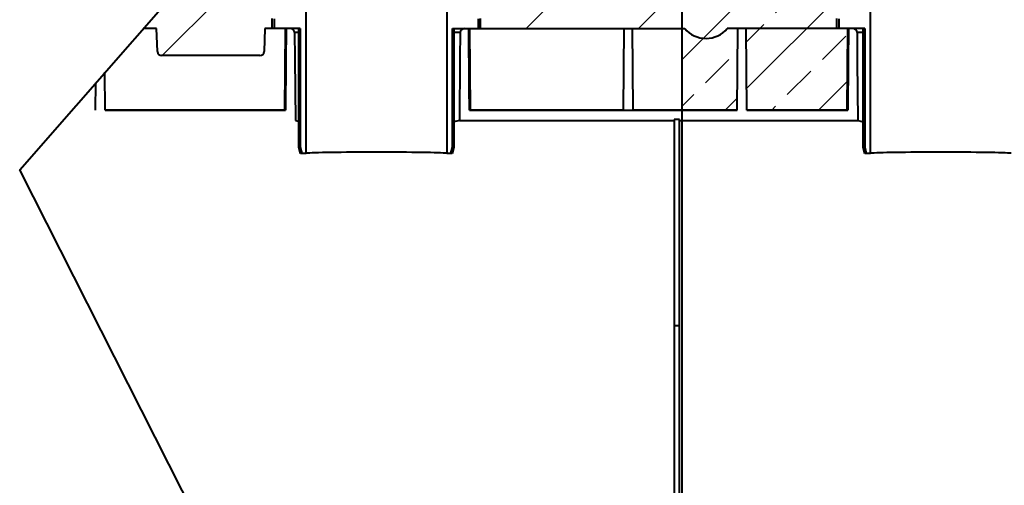
# Model space of a CAD drawing. Units: millimetres. Extents: x 0 to 13306, y 0 to 2520.
# Drawn here: x 916 to 1388, y 1700 to 1923 of the extents above; entities that cross this region are included whole.
import ezdxf

# ---------------------------------------------------------------- set-up
doc = ezdxf.new("R2010")
doc.units = ezdxf.units.MM
doc.header["$LTSCALE"] = 0.5
for name, color, linetype, lineweight in [('HAURATON_ConstructionSite_Contour', 7, 'Continuous', 40), ('HAURATON_ConstructionSite_Hatching', 8, 'Continuous', 15), ('HAURATON_Product_Contour', 7, 'Continuous', 40)]:
    doc.layers.add(name, color=color, linetype=linetype, lineweight=lineweight)

msp = doc.modelspace()

# ---------------------------------------------------------------- hatches: boundary and pattern name
at = {"layer": 'HAURATON_ConstructionSite_Hatching'}
h = msp.add_hatch(dxfattribs=at)
h.set_pattern_fill('ANSI33', color=256, scale=5)
h.set_pattern_definition([(45, (722.758, 1213.757), (-22.4506, 22.4506), []), (45, (745.208, 1213.757), (-22.4506, 22.4506), [15.875, -7.9375])])
h.paths.add_polyline_path([(1318.226, 2028.614), (1237.726, 2207.614), (1233.614, 2207.614), (1233.614, 1986.052), (1233.614, 1919.052), (1234.816, 1919.052, 0.4666658), (1255.212, 1919.052), (1307.764, 1919.052), (1307.764, 1923.832), (1318.226, 1923.832)])
h.paths.add_polyline_path([(1312.908, 1919.052), (1264.264, 1919.052), (1264.605, 1880.026), (1312.588, 1880.026)])
h.paths.add_polyline_path([(1260.264, 1919.052), (1255.212, 1919.052, -0.4666658), (1234.816, 1919.052), (1233.614, 1919.052), (1233.614, 1880.026), (1259.923, 1880.026)])
h = msp.add_hatch(dxfattribs=at)
h.set_pattern_fill('ANSI31', color=256, scale=12)
h.set_pattern_definition([(45, (722.758, 1213.757), (-26.9408, 26.9408), [])])
h.paths.add_polyline_path([(1126.302, 1986.052), (1126.302, 1923.832), (1136.764, 1923.832), (1136.764, 1919.052), (1233.614, 1919.052), (1233.614, 1986.052)])
edge = h.paths.add_edge_path()
edge.add_line((974.823, 1919.052), (981.651, 1907.982))
edge.add_arc((983.649, 1908.052), 2, 182, 270)
edge.add_line((983.649, 1906.052), (1030.879, 1906.052))
edge.add_arc((1030.879, 1908.052), 2, 270, 358)
edge.add_line((1032.877, 1907.982), (1033.264, 1919.052))
edge.add_line((1033.264, 1919.052), (1036.764, 1919.052))
edge.add_line((1036.764, 1919.052), (1036.764, 1923.832))
edge.add_line((1036.764, 1923.832), (1047.226, 1923.832))
edge.add_line((1047.226, 1923.832), (1047.226, 1986.051))
edge.add_line((1047.226, 1986.051), (1019.548, 1986.051))
edge.add_line((1019.548, 1986.051), (1024.836, 1976.23))
edge.add_line((1024.836, 1976.23), (974.823, 1919.052))

# ---------------------------------------------------------------- linework, layer by layer
at = {"layer": 'HAURATON_ConstructionSite_Contour'}
msp.add_lwpolyline([(3008.127, 2226.085), (3044.526, 2152.12), (2977.104, 2035.039), (3062.782, 1921.836), (2957.982, 1696.991), (3023.883, 1466.903), (2932.265, 1271.052), (3127.738, 1031.755), (3033.257, 757.917), (1065.043, 757.917), (946.001, 955.383), (1061.365, 1171.052), (960.305, 1388.774), (1065.043, 1555.939), (915.523, 1851.256), (1024.836, 1976.23), (960.388, 2095.938), (1044.141, 2226.052)], dxfattribs=at)
at = {"layer": 'HAURATON_Product_Contour'}
for p, q in [((1053, 1859.175), (1053, 2029.683)), ((1120.528, 2029.683), (1120.528, 1859.175)), ((1324, 1859.175), (1324, 2029.683)), ((1233.614, 905.052), (1233.614, 1986.052)), ((1036.764, 1919.052), (1036.764, 1923.832)), ((1037.76, 1923.708), (1037.76, 1919.052)), ((1135.768, 1919.052), (1135.768, 1923.708)), ((1136.272, 1923.771), (1136.272, 1919.052)), ((1136.764, 1922.852), (1136.272, 1922.852)), ((1136.342, 1922.799), (1136.272, 1922.799)), ((1136.342, 1922.799), (1136.764, 1922.852)), ((1136.342, 1919.104), (1136.342, 1922.799)), ((1136.764, 1919.052), (1136.764, 1923.832)), ((1205.423, 1880.026), (1205.765, 1919.188)), ((1210.107, 1880.026), (1209.765, 1919.188)), ((1307.764, 1919.052), (1307.764, 1923.832)), ((1308.76, 1923.708), (1308.76, 1919.052)), ((981.264, 1919.052), (974.823, 1919.052)), ((981.651, 1907.982), (981.264, 1919.052)), ((1033.264, 1919.052), (1032.877, 1907.982)), ((1050.195, 1919.052), (1033.264, 1919.052)), ((1042.908, 1919.052), (1042.588, 1880.026)), ((1049.514, 1917.069), (1047.348, 1917.069)), ((1049.514, 1862.052), (1049.514, 1919.052)), ((1050.195, 1919.052), (1050.195, 1862.052)), ((1123.333, 1919.052), (1234.816, 1919.052)), ((1123.333, 1862.052), (1123.333, 1919.052)), ((1124.014, 1919.052), (1124.014, 1862.052)), ((1127.082, 1917.069), (1124.014, 1917.069)), ((1131.94, 1880.026), (1131.62, 1919.052)), ((1136.272, 1919.104), (1136.342, 1919.104)), ((1136.342, 1919.104), (1136.764, 1919.052)), ((1321.195, 1919.052), (1255.212, 1919.052)), ((1259.922, 1879.889), (1260.264, 1919.052)), ((1264.606, 1879.889), (1264.264, 1919.052)), ((1312.908, 1919.052), (1312.588, 1880.026)), ((1320.514, 1917.069), (1317.348, 1917.069)), ((1320.514, 1862.052), (1320.514, 1919.052)), ((1321.195, 1919.052), (1321.195, 1862.052)), ((1030.879, 1906.052), (983.649, 1906.052)), ((956.606, 1879.889), (956.447, 1898.044)), ((951.922, 1879.889), (952.037, 1893.001)), ((956.605, 1880.026), (1042.588, 1880.026)), ((956.606, 1879.889), (1043.084, 1879.889)), ((1042.588, 1880.026), (1043.084, 1879.889)), ((1131.444, 1879.889), (1131.94, 1880.026)), ((1131.444, 1879.889), (1205.422, 1879.889)), ((1131.94, 1880.026), (1205.423, 1880.026)), ((1205.422, 1879.889), (1259.922, 1879.889)), ((1210.108, 1880.026), (1259.923, 1880.026)), ((1264.605, 1880.026), (1312.588, 1880.026)), ((1264.606, 1879.889), (1313.084, 1879.889)), ((1312.588, 1880.026), (1313.084, 1879.889)), ((1126.642, 1874.884), (1229.764, 1874.884)), ((1232.264, 1875.385), (1229.764, 1875.385)), ((1229.764, 1875.385), (1229.764, 1537.052)), ((1232.264, 1224.719), (1232.264, 1875.385)), ((1232.264, 1874.884), (1317.886, 1874.884)), ((1050.318, 1859.052), (1049.514, 1862.052)), ((1049.514, 1862.052), (1050.195, 1862.052)), ((1050.195, 1862.052), (1050.98, 1859.175)), ((1052.264, 1859.052), (1050.318, 1859.052)), ((1050.98, 1859.175), (1053, 1859.175)), ((1120.528, 1859.175), (1122.548, 1859.175)), ((1123.21, 1859.052), (1121.264, 1859.052)), ((1122.548, 1859.175), (1123.333, 1862.052)), ((1124.014, 1862.052), (1123.21, 1859.052)), ((1123.333, 1862.052), (1124.014, 1862.052)), ((1321.318, 1859.052), (1320.514, 1862.052)), ((1320.514, 1862.052), (1321.195, 1862.052)), ((1321.195, 1862.052), (1321.98, 1859.175)), ((1323.264, 1859.052), (1321.318, 1859.052)), ((1321.98, 1859.175), (1324, 1859.175)), ((1229.764, 1776.428), (1232.264, 1776.428))]:
    msp.add_line(p, q, dxfattribs=at)
at = {"layer": 'HAURATON_Product_Contour', "flags": 128}
for points in [[(1043.431, 1919.052), (1043.29, 1903.188), (1043.084, 1879.889)], [(1047.511, 1917.069), (1047.622, 1904.662), (1047.886, 1874.884)], [(1127.017, 1917.069), (1126.906, 1904.662), (1126.642, 1874.884)], [(1131.444, 1879.889), (1131.35, 1890.545), (1131.097, 1919.052)], [(1313.431, 1919.052), (1313.29, 1903.188), (1313.084, 1879.889)], [(1317.511, 1917.069), (1317.634, 1903.262), (1317.886, 1874.884)], [(1047.886, 1874.885), (1048.553, 1874.719), (1049.514, 1874.491)], [(1126.642, 1874.885), (1125.975, 1874.719), (1124.014, 1874.253)], [(1317.886, 1874.885), (1319.281, 1874.543), (1320.514, 1874.256)]]:
    msp.add_lwpolyline(points, dxfattribs=at)
at = {"layer": 'HAURATON_Product_Contour'}
for centre, radius, start, end in [((1045.497, 1917.037), 2.014, 0.90316, 90.53981), ((1129.038, 1917.03), 2.021, 89.65711, 178.89992), ((1245.014, 1927.599), 13.306, 219.9663, 320.0337), ((1315.497, 1917.037), 2.014, 0.90316, 90.53981), ((983.649, 1908.052), 2, 182, 270), ((1030.879, 1908.052), 2, 270, 358)]:
    msp.add_arc(centre, radius, start, end, dxfattribs=at)
for centre, major_axis, ratio, start_param, end_param in [((1086.764, 1859.055), (36.447, 0), 0.0174553, 2.9505732, 3.1462697), ((1086.764, 1859.052), (34.5, 0), 0.0174551, 2.9346024, 3.1415927), ((1086.764, 1859.052), (34.5, 0), 0.0174551, 0.2069902, 2.9346024), ((1086.764, 1859.052), (34.5, 0), 0.0174551, 0, 0.2069902), ((1086.764, 1859.055), (36.447, 0), 0.0174553, 6.2785082, 6.4742047), ((1357.764, 1859.055), (36.447, 0), 0.0174553, 2.9505732, 3.1462697), ((1357.764, 1859.052), (34.5, 0), 0.0174551, 2.9346024, 3.1415927), ((1357.764, 1859.052), (34.5, 0), 0.0174551, 0.2069902, 2.9346024)]:
    msp.add_ellipse(centre, major_axis=major_axis, ratio=ratio, start_param=start_param, end_param=end_param, dxfattribs=at)

doc.saveas('drawing.dxf')
